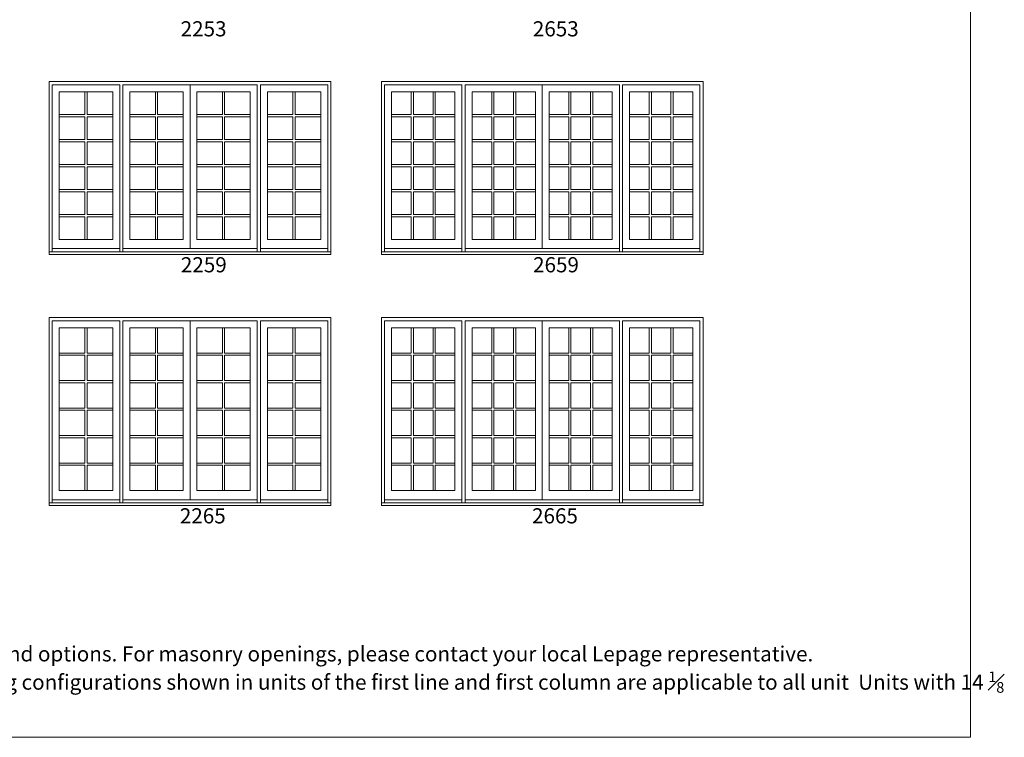
# Model space of a CAD drawing. Units: millimetres. Extents: x 114 to 6080, y -3018 to -761.
# Drawn here: x 3318 to 3708, y -1839 to -1555 of the extents above; entities that cross this region are included whole.
import ezdxf

# ---------------------------------------------------------------- set-up
doc = ezdxf.new("R2010")
doc.units = ezdxf.units.MM
doc.header["$MEASUREMENT"] = 0
doc.layers.add('1', color=7, linetype='Continuous', lineweight=0)
doc.styles.get("Standard").update_dxf_attribs({"font": 'txt', "height": 40})

msp = doc.modelspace()

# ---------------------------------------------------------------- linework, layer by layer
at = {"layer": '1', "ltscale": 250}
for p, q in [((3385.6, -1580.92), (3385.6, -1645.83)), ((3525.09, -1580.92), (3525.09, -1645.83)), ((3473.23, -1583.71), (3473.23, -1592.74)), ((3474.09, -1583.71), (3474.09, -1592.74)), ((3481.86, -1583.71), (3481.86, -1592.74)), ((3482.73, -1583.71), (3482.73, -1592.74)), ((3505.11, -1583.71), (3505.11, -1592.74)), ((3505.97, -1583.71), (3505.97, -1592.74)), ((3513.74, -1583.71), (3513.74, -1592.74)), ((3514.61, -1583.71), (3514.61, -1592.74)), ((3535.57, -1583.71), (3535.57, -1592.74)), ((3536.44, -1583.71), (3536.44, -1592.74)), ((3544.21, -1583.71), (3544.21, -1592.74)), ((3545.07, -1583.71), (3545.07, -1592.74)), ((3567.45, -1583.71), (3567.45, -1592.74)), ((3568.32, -1583.71), (3568.32, -1592.74)), ((3576.09, -1583.71), (3576.09, -1592.74)), ((3576.95, -1583.71), (3576.95, -1592.74)), ((3473.23, -1593.61), (3473.23, -1602.64)), ((3474.09, -1593.61), (3474.09, -1602.64)), ((3481.86, -1593.61), (3481.86, -1602.64)), ((3482.73, -1593.61), (3482.73, -1602.64)), ((3505.11, -1593.61), (3505.11, -1602.64)), ((3505.97, -1593.61), (3505.97, -1602.64)), ((3513.74, -1593.61), (3513.74, -1602.64)), ((3514.61, -1593.61), (3514.61, -1602.64)), ((3535.57, -1593.61), (3535.57, -1602.64)), ((3536.44, -1593.61), (3536.44, -1602.64)), ((3544.21, -1593.61), (3544.21, -1602.64)), ((3545.07, -1593.61), (3545.07, -1602.64)), ((3567.45, -1593.61), (3567.45, -1602.64)), ((3568.32, -1593.61), (3568.32, -1602.64)), ((3576.09, -1593.61), (3576.09, -1602.64)), ((3576.95, -1593.61), (3576.95, -1602.64)), ((3473.23, -1603.5), (3473.23, -1612.53)), ((3474.09, -1603.5), (3474.09, -1612.53)), ((3481.86, -1603.5), (3481.86, -1612.53)), ((3482.73, -1603.5), (3482.73, -1612.53)), ((3505.11, -1603.5), (3505.11, -1612.53)), ((3505.97, -1603.5), (3505.97, -1612.53)), ((3513.74, -1603.5), (3513.74, -1612.53)), ((3514.61, -1603.5), (3514.61, -1612.53)), ((3535.57, -1603.5), (3535.57, -1612.53)), ((3536.44, -1603.5), (3536.44, -1612.53)), ((3544.21, -1603.5), (3544.21, -1612.53)), ((3545.07, -1603.5), (3545.07, -1612.53)), ((3567.45, -1603.5), (3567.45, -1612.53)), ((3568.32, -1603.5), (3568.32, -1612.53)), ((3576.09, -1603.5), (3576.09, -1612.53)), ((3576.95, -1603.5), (3576.95, -1612.53)), ((3473.23, -1613.4), (3473.23, -1622.43)), ((3474.09, -1613.4), (3474.09, -1622.43)), ((3481.86, -1613.4), (3481.86, -1622.43)), ((3482.73, -1613.4), (3482.73, -1622.43)), ((3505.11, -1613.4), (3505.11, -1622.43)), ((3505.97, -1613.4), (3505.97, -1622.43)), ((3513.74, -1613.4), (3513.74, -1622.43)), ((3514.61, -1613.4), (3514.61, -1622.43)), ((3535.57, -1613.4), (3535.57, -1622.43)), ((3536.44, -1613.4), (3536.44, -1622.43)), ((3544.21, -1613.4), (3544.21, -1622.43)), ((3545.07, -1613.4), (3545.07, -1622.43)), ((3567.45, -1613.4), (3567.45, -1622.43)), ((3568.32, -1613.4), (3568.32, -1622.43)), ((3576.09, -1613.4), (3576.09, -1622.43)), ((3576.95, -1613.4), (3576.95, -1622.43)), ((3473.23, -1623.29), (3473.23, -1632.32)), ((3474.09, -1623.29), (3474.09, -1632.32)), ((3481.86, -1623.29), (3481.86, -1632.32)), ((3482.73, -1623.29), (3482.73, -1632.32)), ((3505.11, -1623.29), (3505.11, -1632.32)), ((3505.97, -1623.29), (3505.97, -1632.32)), ((3513.74, -1623.29), (3513.74, -1632.32)), ((3514.61, -1623.29), (3514.61, -1632.32)), ((3535.57, -1623.29), (3535.57, -1632.32)), ((3536.44, -1623.29), (3536.44, -1632.32)), ((3544.21, -1623.29), (3544.21, -1632.32)), ((3545.07, -1623.29), (3545.07, -1632.32)), ((3567.45, -1623.29), (3567.45, -1632.32)), ((3568.32, -1623.29), (3568.32, -1632.32)), ((3576.09, -1623.29), (3576.09, -1632.32)), ((3576.95, -1623.29), (3576.95, -1632.32)), ((3473.23, -1633.19), (3473.23, -1642.22)), ((3474.09, -1633.19), (3474.09, -1642.22)), ((3481.86, -1633.19), (3481.86, -1642.22)), ((3482.73, -1633.19), (3482.73, -1642.22)), ((3505.11, -1633.19), (3505.11, -1642.22)), ((3505.97, -1633.19), (3505.97, -1642.22)), ((3513.74, -1633.19), (3513.74, -1642.22)), ((3514.61, -1633.19), (3514.61, -1642.22)), ((3535.57, -1633.19), (3535.57, -1642.22)), ((3536.44, -1633.19), (3536.44, -1642.22)), ((3544.21, -1633.19), (3544.21, -1642.22)), ((3545.07, -1633.19), (3545.07, -1642.22)), ((3567.45, -1633.19), (3567.45, -1642.22)), ((3568.32, -1633.19), (3568.32, -1642.22)), ((3576.09, -1633.19), (3576.09, -1642.22)), ((3576.95, -1633.19), (3576.95, -1642.22)), ((3331.05, -1645.83), (3357.74, -1645.83)), ((3357.74, -1647.11), (3359, -1647.11)), ((3412.21, -1645.83), (3359, -1645.83)), ((3385.68, -1647.11), (3386.94, -1647.11)), ((3412.21, -1647.11), (3413.47, -1647.11)), ((3440.15, -1645.83), (3413.47, -1645.83)), ((3462.67, -1645.83), (3493.29, -1645.83)), ((3493.29, -1647.11), (3494.55, -1647.11)), ((3555.63, -1645.83), (3494.55, -1645.83)), ((3525.17, -1647.11), (3526.43, -1647.11)), ((3555.63, -1647.11), (3556.89, -1647.11)), ((3587.51, -1645.83), (3556.89, -1645.83)), ((3385.6, -1674.35), (3385.6, -1745.24)), ((3525.09, -1674.35), (3525.09, -1745.24)), ((3473.23, -1677.15), (3473.23, -1687.17)), ((3474.09, -1677.15), (3474.09, -1687.17)), ((3481.86, -1677.15), (3481.86, -1687.17)), ((3482.73, -1677.15), (3482.73, -1687.17)), ((3505.11, -1677.15), (3505.11, -1687.17)), ((3505.97, -1677.15), (3505.97, -1687.17)), ((3513.74, -1677.15), (3513.74, -1687.17)), ((3514.61, -1677.15), (3514.61, -1687.17)), ((3535.57, -1677.15), (3535.57, -1687.17)), ((3536.44, -1677.15), (3536.44, -1687.17)), ((3544.21, -1677.15), (3544.21, -1687.17)), ((3545.07, -1677.15), (3545.07, -1687.17)), ((3567.45, -1677.15), (3567.45, -1687.17)), ((3568.32, -1677.15), (3568.32, -1687.17)), ((3576.09, -1677.15), (3576.09, -1687.17)), ((3576.95, -1677.15), (3576.95, -1687.17)), ((3473.23, -1688.04), (3473.23, -1698.06)), ((3474.09, -1688.04), (3474.09, -1698.06)), ((3481.86, -1688.04), (3481.86, -1698.06)), ((3482.73, -1688.04), (3482.73, -1698.06)), ((3505.11, -1688.04), (3505.11, -1698.06)), ((3505.97, -1688.04), (3505.97, -1698.06)), ((3513.74, -1688.04), (3513.74, -1698.06)), ((3514.61, -1688.04), (3514.61, -1698.06)), ((3535.57, -1688.04), (3535.57, -1698.06)), ((3536.44, -1688.04), (3536.44, -1698.06)), ((3544.21, -1688.04), (3544.21, -1698.06)), ((3545.07, -1688.04), (3545.07, -1698.06)), ((3567.45, -1688.04), (3567.45, -1698.06)), ((3568.32, -1688.04), (3568.32, -1698.06)), ((3576.09, -1688.04), (3576.09, -1698.06)), ((3576.95, -1688.04), (3576.95, -1698.06)), ((3473.23, -1698.93), (3473.23, -1708.96)), ((3474.09, -1698.93), (3474.09, -1708.96)), ((3481.86, -1698.93), (3481.86, -1708.96)), ((3482.73, -1698.93), (3482.73, -1708.96)), ((3505.11, -1698.93), (3505.11, -1708.96)), ((3505.97, -1698.93), (3505.97, -1708.96)), ((3513.74, -1698.93), (3513.74, -1708.96)), ((3514.61, -1698.93), (3514.61, -1708.96)), ((3535.57, -1698.93), (3535.57, -1708.96)), ((3536.44, -1698.93), (3536.44, -1708.96)), ((3544.21, -1698.93), (3544.21, -1708.96)), ((3545.07, -1698.93), (3545.07, -1708.96)), ((3567.45, -1698.93), (3567.45, -1708.96)), ((3568.32, -1698.93), (3568.32, -1708.96)), ((3576.09, -1698.93), (3576.09, -1708.96)), ((3576.95, -1698.93), (3576.95, -1708.96)), ((3473.23, -1709.82), (3473.23, -1719.85)), ((3474.09, -1709.82), (3474.09, -1719.85)), ((3481.86, -1709.82), (3481.86, -1719.85)), ((3482.73, -1709.82), (3482.73, -1719.85)), ((3505.11, -1709.82), (3505.11, -1719.85)), ((3505.97, -1709.82), (3505.97, -1719.85)), ((3513.74, -1709.82), (3513.74, -1719.85)), ((3514.61, -1709.82), (3514.61, -1719.85)), ((3535.57, -1709.82), (3535.57, -1719.85)), ((3536.44, -1709.82), (3536.44, -1719.85)), ((3544.21, -1709.82), (3544.21, -1719.85)), ((3545.07, -1709.82), (3545.07, -1719.85)), ((3567.45, -1709.82), (3567.45, -1719.85)), ((3568.32, -1709.82), (3568.32, -1719.85)), ((3576.09, -1709.82), (3576.09, -1719.85)), ((3576.95, -1709.82), (3576.95, -1719.85)), ((3473.23, -1720.72), (3473.23, -1730.74)), ((3474.09, -1720.72), (3474.09, -1730.74)), ((3481.86, -1720.72), (3481.86, -1730.74)), ((3482.73, -1720.72), (3482.73, -1730.74)), ((3505.11, -1720.72), (3505.11, -1730.74)), ((3505.97, -1720.72), (3505.97, -1730.74)), ((3513.74, -1720.72), (3513.74, -1730.74)), ((3514.61, -1720.72), (3514.61, -1730.74)), ((3535.57, -1720.72), (3535.57, -1730.74)), ((3536.44, -1720.72), (3536.44, -1730.74)), ((3544.21, -1720.72), (3544.21, -1730.74)), ((3545.07, -1720.72), (3545.07, -1730.74)), ((3567.45, -1720.72), (3567.45, -1730.74)), ((3568.32, -1720.72), (3568.32, -1730.74)), ((3576.09, -1720.72), (3576.09, -1730.74)), ((3576.95, -1720.72), (3576.95, -1730.74)), ((3473.23, -1731.61), (3473.23, -1741.64)), ((3474.09, -1731.61), (3474.09, -1741.64)), ((3481.86, -1731.61), (3481.86, -1741.64)), ((3482.73, -1731.61), (3482.73, -1741.64)), ((3505.11, -1731.61), (3505.11, -1741.64)), ((3505.97, -1731.61), (3505.97, -1741.64)), ((3513.74, -1731.61), (3513.74, -1741.64)), ((3514.61, -1731.61), (3514.61, -1741.64)), ((3535.57, -1731.61), (3535.57, -1741.64)), ((3536.44, -1731.61), (3536.44, -1741.64)), ((3544.21, -1731.61), (3544.21, -1741.64)), ((3545.07, -1731.61), (3545.07, -1741.64)), ((3567.45, -1731.61), (3567.45, -1741.64)), ((3568.32, -1731.61), (3568.32, -1741.64)), ((3576.09, -1731.61), (3576.09, -1741.64)), ((3576.95, -1731.61), (3576.95, -1741.64)), ((3331.05, -1745.24), (3357.74, -1745.24)), ((3357.74, -1746.53), (3359, -1746.53)), ((3412.21, -1745.24), (3359, -1745.24)), ((3385.68, -1746.53), (3386.94, -1746.53)), ((3412.21, -1746.53), (3413.47, -1746.53)), ((3440.15, -1745.24), (3413.47, -1745.24)), ((3462.67, -1745.24), (3493.29, -1745.24)), ((3493.29, -1746.53), (3494.55, -1746.53)), ((3555.63, -1745.24), (3494.55, -1745.24)), ((3525.17, -1746.53), (3526.43, -1746.53)), ((3555.63, -1746.53), (3556.89, -1746.53)), ((3587.51, -1745.24), (3556.89, -1745.24))]:
    msp.add_line(p, q, dxfattribs=at)
at = {"layer": '1'}
for p, q in [((3343.96, -1583.71), (3343.96, -1592.74)), ((3344.83, -1583.71), (3344.83, -1592.74)), ((3371.91, -1583.71), (3371.91, -1592.74)), ((3372.77, -1583.71), (3372.77, -1592.74)), ((3398.43, -1583.71), (3398.43, -1592.74)), ((3399.3, -1583.71), (3399.3, -1592.74)), ((3426.37, -1583.71), (3426.37, -1592.74)), ((3427.24, -1583.71), (3427.24, -1592.74)), ((3343.96, -1592.74), (3333.83, -1592.74)), ((3343.96, -1593.61), (3333.83, -1593.61)), ((3343.96, -1593.61), (3343.96, -1602.64)), ((3354.96, -1592.74), (3344.83, -1592.74)), ((3354.96, -1593.61), (3344.83, -1593.61)), ((3344.83, -1593.61), (3344.83, -1602.64)), ((3371.91, -1592.74), (3361.77, -1592.74)), ((3371.91, -1593.61), (3361.77, -1593.61)), ((3371.91, -1593.61), (3371.91, -1602.64)), ((3382.9, -1592.74), (3372.77, -1592.74)), ((3382.9, -1593.61), (3372.77, -1593.61)), ((3372.77, -1593.61), (3372.77, -1602.64)), ((3398.43, -1592.74), (3388.3, -1592.74)), ((3398.43, -1593.61), (3388.3, -1593.61)), ((3398.43, -1593.61), (3398.43, -1602.64)), ((3409.43, -1592.74), (3399.3, -1592.74)), ((3409.43, -1593.61), (3399.3, -1593.61)), ((3399.3, -1593.61), (3399.3, -1602.64)), ((3426.37, -1592.74), (3416.24, -1592.74)), ((3426.37, -1593.61), (3416.24, -1593.61)), ((3426.37, -1593.61), (3426.37, -1602.64)), ((3437.37, -1592.74), (3427.24, -1592.74)), ((3437.37, -1593.61), (3427.24, -1593.61)), ((3427.24, -1593.61), (3427.24, -1602.64)), ((3473.23, -1592.74), (3465.45, -1592.74)), ((3473.23, -1593.61), (3465.45, -1593.61)), ((3481.86, -1592.74), (3474.09, -1592.74)), ((3481.86, -1593.61), (3474.09, -1593.61)), ((3490.51, -1592.74), (3482.73, -1592.74)), ((3490.51, -1593.61), (3482.73, -1593.61)), ((3505.11, -1592.74), (3497.33, -1592.74)), ((3505.11, -1593.61), (3497.33, -1593.61)), ((3513.74, -1592.74), (3505.97, -1592.74)), ((3513.74, -1593.61), (3505.97, -1593.61)), ((3522.39, -1592.74), (3514.61, -1592.74)), ((3522.39, -1593.61), (3514.61, -1593.61)), ((3535.57, -1592.74), (3527.79, -1592.74)), ((3535.57, -1593.61), (3527.79, -1593.61)), ((3544.21, -1592.74), (3536.44, -1592.74)), ((3544.21, -1593.61), (3536.44, -1593.61)), ((3552.85, -1592.74), (3545.07, -1592.74)), ((3552.85, -1593.61), (3545.07, -1593.61)), ((3567.45, -1592.74), (3559.67, -1592.74)), ((3567.45, -1593.61), (3559.67, -1593.61)), ((3576.09, -1592.74), (3568.32, -1592.74)), ((3576.09, -1593.61), (3568.32, -1593.61)), ((3584.73, -1592.74), (3576.95, -1592.74)), ((3584.73, -1593.61), (3576.95, -1593.61)), ((3343.96, -1602.64), (3333.83, -1602.64)), ((3354.96, -1602.64), (3344.83, -1602.64)), ((3371.91, -1602.64), (3361.77, -1602.64)), ((3382.9, -1602.64), (3372.77, -1602.64)), ((3398.43, -1602.64), (3388.3, -1602.64)), ((3409.43, -1602.64), (3399.3, -1602.64)), ((3426.37, -1602.64), (3416.24, -1602.64)), ((3437.37, -1602.64), (3427.24, -1602.64)), ((3473.23, -1602.64), (3465.45, -1602.64)), ((3481.86, -1602.64), (3474.09, -1602.64)), ((3490.51, -1602.64), (3482.73, -1602.64)), ((3505.11, -1602.64), (3497.33, -1602.64)), ((3513.74, -1602.64), (3505.97, -1602.64)), ((3522.39, -1602.64), (3514.61, -1602.64)), ((3535.57, -1602.64), (3527.79, -1602.64)), ((3544.21, -1602.64), (3536.44, -1602.64)), ((3552.85, -1602.64), (3545.07, -1602.64)), ((3567.45, -1602.64), (3559.67, -1602.64)), ((3576.09, -1602.64), (3568.32, -1602.64)), ((3584.73, -1602.64), (3576.95, -1602.64)), ((3343.96, -1603.5), (3333.83, -1603.5)), ((3343.96, -1603.5), (3343.96, -1612.53)), ((3354.96, -1603.5), (3344.83, -1603.5)), ((3344.83, -1603.5), (3344.83, -1612.53)), ((3371.91, -1603.5), (3361.77, -1603.5)), ((3371.91, -1603.5), (3371.91, -1612.53)), ((3382.9, -1603.5), (3372.77, -1603.5)), ((3372.77, -1603.5), (3372.77, -1612.53)), ((3398.43, -1603.5), (3388.3, -1603.5)), ((3398.43, -1603.5), (3398.43, -1612.53)), ((3409.43, -1603.5), (3399.3, -1603.5)), ((3399.3, -1603.5), (3399.3, -1612.53)), ((3426.37, -1603.5), (3416.24, -1603.5)), ((3426.37, -1603.5), (3426.37, -1612.53)), ((3437.37, -1603.5), (3427.24, -1603.5)), ((3427.24, -1603.5), (3427.24, -1612.53)), ((3473.23, -1603.5), (3465.45, -1603.5)), ((3481.86, -1603.5), (3474.09, -1603.5)), ((3490.51, -1603.5), (3482.73, -1603.5)), ((3505.11, -1603.5), (3497.33, -1603.5)), ((3513.74, -1603.5), (3505.97, -1603.5)), ((3522.39, -1603.5), (3514.61, -1603.5)), ((3535.57, -1603.5), (3527.79, -1603.5)), ((3544.21, -1603.5), (3536.44, -1603.5)), ((3552.85, -1603.5), (3545.07, -1603.5)), ((3567.45, -1603.5), (3559.67, -1603.5)), ((3576.09, -1603.5), (3568.32, -1603.5)), ((3584.73, -1603.5), (3576.95, -1603.5)), ((3343.96, -1612.53), (3333.83, -1612.53)), ((3343.96, -1613.4), (3333.83, -1613.4)), ((3343.96, -1613.4), (3343.96, -1622.43)), ((3354.96, -1612.53), (3344.83, -1612.53)), ((3354.96, -1613.4), (3344.83, -1613.4)), ((3344.83, -1613.4), (3344.83, -1622.43)), ((3371.91, -1612.53), (3361.77, -1612.53)), ((3371.91, -1613.4), (3361.77, -1613.4)), ((3371.91, -1613.4), (3371.91, -1622.43)), ((3382.9, -1612.53), (3372.77, -1612.53)), ((3382.9, -1613.4), (3372.77, -1613.4)), ((3372.77, -1613.4), (3372.77, -1622.43)), ((3398.43, -1612.53), (3388.3, -1612.53)), ((3398.43, -1613.4), (3388.3, -1613.4)), ((3398.43, -1613.4), (3398.43, -1622.43)), ((3409.43, -1612.53), (3399.3, -1612.53)), ((3409.43, -1613.4), (3399.3, -1613.4)), ((3399.3, -1613.4), (3399.3, -1622.43)), ((3426.37, -1612.53), (3416.24, -1612.53)), ((3426.37, -1613.4), (3416.24, -1613.4)), ((3426.37, -1613.4), (3426.37, -1622.43)), ((3437.37, -1612.53), (3427.24, -1612.53)), ((3437.37, -1613.4), (3427.24, -1613.4)), ((3427.24, -1613.4), (3427.24, -1622.43)), ((3473.23, -1612.53), (3465.45, -1612.53)), ((3473.23, -1613.4), (3465.45, -1613.4)), ((3481.86, -1612.53), (3474.09, -1612.53)), ((3481.86, -1613.4), (3474.09, -1613.4)), ((3490.51, -1612.53), (3482.73, -1612.53)), ((3490.51, -1613.4), (3482.73, -1613.4)), ((3505.11, -1612.53), (3497.33, -1612.53)), ((3505.11, -1613.4), (3497.33, -1613.4)), ((3513.74, -1612.53), (3505.97, -1612.53)), ((3513.74, -1613.4), (3505.97, -1613.4)), ((3522.39, -1612.53), (3514.61, -1612.53)), ((3522.39, -1613.4), (3514.61, -1613.4)), ((3535.57, -1612.53), (3527.79, -1612.53)), ((3535.57, -1613.4), (3527.79, -1613.4)), ((3544.21, -1612.53), (3536.44, -1612.53)), ((3544.21, -1613.4), (3536.44, -1613.4)), ((3552.85, -1612.53), (3545.07, -1612.53)), ((3552.85, -1613.4), (3545.07, -1613.4)), ((3567.45, -1612.53), (3559.67, -1612.53)), ((3567.45, -1613.4), (3559.67, -1613.4)), ((3576.09, -1612.53), (3568.32, -1612.53)), ((3576.09, -1613.4), (3568.32, -1613.4)), ((3584.73, -1612.53), (3576.95, -1612.53)), ((3584.73, -1613.4), (3576.95, -1613.4)), ((3343.96, -1622.43), (3333.83, -1622.43)), ((3343.96, -1623.29), (3333.83, -1623.29)), ((3343.96, -1623.29), (3343.96, -1632.32)), ((3354.96, -1622.43), (3344.83, -1622.43)), ((3354.96, -1623.29), (3344.83, -1623.29)), ((3344.83, -1623.29), (3344.83, -1632.32)), ((3371.91, -1622.43), (3361.77, -1622.43)), ((3371.91, -1623.29), (3361.77, -1623.29)), ((3371.91, -1623.29), (3371.91, -1632.32)), ((3382.9, -1622.43), (3372.77, -1622.43)), ((3382.9, -1623.29), (3372.77, -1623.29)), ((3372.77, -1623.29), (3372.77, -1632.32)), ((3398.43, -1622.43), (3388.3, -1622.43)), ((3398.43, -1623.29), (3388.3, -1623.29)), ((3398.43, -1623.29), (3398.43, -1632.32)), ((3409.43, -1622.43), (3399.3, -1622.43)), ((3409.43, -1623.29), (3399.3, -1623.29)), ((3399.3, -1623.29), (3399.3, -1632.32)), ((3426.37, -1622.43), (3416.24, -1622.43)), ((3426.37, -1623.29), (3416.24, -1623.29)), ((3426.37, -1623.29), (3426.37, -1632.32)), ((3437.37, -1622.43), (3427.24, -1622.43)), ((3437.37, -1623.29), (3427.24, -1623.29)), ((3427.24, -1623.29), (3427.24, -1632.32)), ((3473.23, -1622.43), (3465.45, -1622.43)), ((3473.23, -1623.29), (3465.45, -1623.29)), ((3481.86, -1622.43), (3474.09, -1622.43)), ((3481.86, -1623.29), (3474.09, -1623.29)), ((3490.51, -1622.43), (3482.73, -1622.43)), ((3490.51, -1623.29), (3482.73, -1623.29)), ((3505.11, -1622.43), (3497.33, -1622.43)), ((3505.11, -1623.29), (3497.33, -1623.29)), ((3513.74, -1622.43), (3505.97, -1622.43)), ((3513.74, -1623.29), (3505.97, -1623.29)), ((3522.39, -1622.43), (3514.61, -1622.43)), ((3522.39, -1623.29), (3514.61, -1623.29)), ((3535.57, -1622.43), (3527.79, -1622.43)), ((3535.57, -1623.29), (3527.79, -1623.29)), ((3544.21, -1622.43), (3536.44, -1622.43)), ((3544.21, -1623.29), (3536.44, -1623.29)), ((3552.85, -1622.43), (3545.07, -1622.43)), ((3552.85, -1623.29), (3545.07, -1623.29)), ((3567.45, -1622.43), (3559.67, -1622.43)), ((3567.45, -1623.29), (3559.67, -1623.29)), ((3576.09, -1622.43), (3568.32, -1622.43)), ((3576.09, -1623.29), (3568.32, -1623.29)), ((3584.73, -1622.43), (3576.95, -1622.43)), ((3584.73, -1623.29), (3576.95, -1623.29)), ((3343.96, -1632.32), (3333.83, -1632.32)), ((3343.96, -1633.19), (3333.83, -1633.19)), ((3343.96, -1633.19), (3343.96, -1642.22)), ((3354.96, -1632.32), (3344.83, -1632.32)), ((3354.96, -1633.19), (3344.83, -1633.19)), ((3344.83, -1633.19), (3344.83, -1642.22)), ((3371.91, -1632.32), (3361.77, -1632.32)), ((3371.91, -1633.19), (3361.77, -1633.19)), ((3371.91, -1633.19), (3371.91, -1642.22)), ((3382.9, -1632.32), (3372.77, -1632.32)), ((3382.9, -1633.19), (3372.77, -1633.19)), ((3372.77, -1633.19), (3372.77, -1642.22)), ((3398.43, -1632.32), (3388.3, -1632.32)), ((3398.43, -1633.19), (3388.3, -1633.19)), ((3398.43, -1633.19), (3398.43, -1642.22)), ((3409.43, -1632.32), (3399.3, -1632.32)), ((3409.43, -1633.19), (3399.3, -1633.19)), ((3399.3, -1633.19), (3399.3, -1642.22)), ((3426.37, -1632.32), (3416.24, -1632.32)), ((3426.37, -1633.19), (3416.24, -1633.19)), ((3426.37, -1633.19), (3426.37, -1642.22)), ((3437.37, -1632.32), (3427.24, -1632.32)), ((3437.37, -1633.19), (3427.24, -1633.19)), ((3427.24, -1633.19), (3427.24, -1642.22)), ((3473.23, -1632.32), (3465.45, -1632.32)), ((3473.23, -1633.19), (3465.45, -1633.19)), ((3481.86, -1632.32), (3474.09, -1632.32)), ((3481.86, -1633.19), (3474.09, -1633.19)), ((3490.51, -1632.32), (3482.73, -1632.32)), ((3490.51, -1633.19), (3482.73, -1633.19)), ((3505.11, -1632.32), (3497.33, -1632.32)), ((3505.11, -1633.19), (3497.33, -1633.19)), ((3513.74, -1632.32), (3505.97, -1632.32)), ((3513.74, -1633.19), (3505.97, -1633.19)), ((3522.39, -1632.32), (3514.61, -1632.32)), ((3522.39, -1633.19), (3514.61, -1633.19)), ((3535.57, -1632.32), (3527.79, -1632.32)), ((3535.57, -1633.19), (3527.79, -1633.19)), ((3544.21, -1632.32), (3536.44, -1632.32)), ((3544.21, -1633.19), (3536.44, -1633.19)), ((3552.85, -1632.32), (3545.07, -1632.32)), ((3552.85, -1633.19), (3545.07, -1633.19)), ((3567.45, -1632.32), (3559.67, -1632.32)), ((3567.45, -1633.19), (3559.67, -1633.19)), ((3576.09, -1632.32), (3568.32, -1632.32)), ((3576.09, -1633.19), (3568.32, -1633.19)), ((3584.73, -1632.32), (3576.95, -1632.32)), ((3584.73, -1633.19), (3576.95, -1633.19)), ((3343.96, -1677.15), (3343.96, -1687.17)), ((3344.83, -1677.15), (3344.83, -1687.17)), ((3371.91, -1677.15), (3371.91, -1687.17)), ((3372.77, -1677.15), (3372.77, -1687.17)), ((3398.43, -1677.15), (3398.43, -1687.17)), ((3399.3, -1677.15), (3399.3, -1687.17)), ((3426.37, -1677.15), (3426.37, -1687.17)), ((3427.24, -1677.15), (3427.24, -1687.17)), ((3333.83, -1687.17), (3343.96, -1687.17)), ((3333.83, -1688.04), (3343.96, -1688.04)), ((3343.96, -1688.04), (3343.96, -1698.06)), ((3344.83, -1687.17), (3354.96, -1687.17)), ((3344.83, -1688.04), (3354.96, -1688.04)), ((3344.83, -1688.04), (3344.83, -1698.06)), ((3361.77, -1687.17), (3371.91, -1687.17)), ((3361.77, -1688.04), (3371.91, -1688.04)), ((3371.91, -1688.04), (3371.91, -1698.06)), ((3372.77, -1687.17), (3382.9, -1687.17)), ((3372.77, -1688.04), (3382.9, -1688.04)), ((3372.77, -1688.04), (3372.77, -1698.06)), ((3388.3, -1687.17), (3398.43, -1687.17)), ((3388.3, -1688.04), (3398.43, -1688.04)), ((3398.43, -1688.04), (3398.43, -1698.06)), ((3399.3, -1687.17), (3409.43, -1687.17)), ((3399.3, -1688.04), (3409.43, -1688.04)), ((3399.3, -1688.04), (3399.3, -1698.06)), ((3416.24, -1687.17), (3426.37, -1687.17)), ((3416.24, -1688.04), (3426.37, -1688.04)), ((3426.37, -1688.04), (3426.37, -1698.06)), ((3427.24, -1687.17), (3437.37, -1687.17)), ((3427.24, -1688.04), (3437.37, -1688.04)), ((3427.24, -1688.04), (3427.24, -1698.06)), ((3465.45, -1687.17), (3473.23, -1687.17)), ((3465.45, -1688.04), (3473.23, -1688.04)), ((3474.09, -1687.17), (3481.86, -1687.17)), ((3474.09, -1688.04), (3481.86, -1688.04)), ((3482.73, -1687.17), (3490.51, -1687.17)), ((3482.73, -1688.04), (3490.51, -1688.04)), ((3497.33, -1687.17), (3505.11, -1687.17)), ((3497.33, -1688.04), (3505.11, -1688.04)), ((3505.97, -1687.17), (3513.74, -1687.17)), ((3505.97, -1688.04), (3513.74, -1688.04)), ((3514.61, -1687.17), (3522.39, -1687.17)), ((3514.61, -1688.04), (3522.39, -1688.04)), ((3527.79, -1687.17), (3535.57, -1687.17)), ((3527.79, -1688.04), (3535.57, -1688.04)), ((3536.44, -1687.17), (3544.21, -1687.17)), ((3536.44, -1688.04), (3544.21, -1688.04)), ((3545.07, -1687.17), (3552.85, -1687.17)), ((3545.07, -1688.04), (3552.85, -1688.04)), ((3559.67, -1687.17), (3567.45, -1687.17)), ((3559.67, -1688.04), (3567.45, -1688.04)), ((3568.32, -1687.17), (3576.09, -1687.17)), ((3568.32, -1688.04), (3576.09, -1688.04)), ((3576.95, -1687.17), (3584.73, -1687.17)), ((3576.95, -1688.04), (3584.73, -1688.04)), ((3333.83, -1698.06), (3343.96, -1698.06)), ((3333.83, -1698.93), (3343.96, -1698.93)), ((3343.96, -1698.93), (3343.96, -1708.96)), ((3344.83, -1698.06), (3354.96, -1698.06)), ((3344.83, -1698.93), (3354.96, -1698.93)), ((3344.83, -1698.93), (3344.83, -1708.96)), ((3361.77, -1698.06), (3371.91, -1698.06)), ((3361.77, -1698.93), (3371.91, -1698.93)), ((3371.91, -1698.93), (3371.91, -1708.96)), ((3372.77, -1698.06), (3382.9, -1698.06)), ((3372.77, -1698.93), (3382.9, -1698.93)), ((3372.77, -1698.93), (3372.77, -1708.96)), ((3388.3, -1698.06), (3398.43, -1698.06)), ((3388.3, -1698.93), (3398.43, -1698.93)), ((3398.43, -1698.93), (3398.43, -1708.96)), ((3399.3, -1698.06), (3409.43, -1698.06)), ((3399.3, -1698.93), (3409.43, -1698.93)), ((3399.3, -1698.93), (3399.3, -1708.96)), ((3416.24, -1698.06), (3426.37, -1698.06)), ((3416.24, -1698.93), (3426.37, -1698.93)), ((3426.37, -1698.93), (3426.37, -1708.96)), ((3427.24, -1698.06), (3437.37, -1698.06)), ((3427.24, -1698.93), (3437.37, -1698.93)), ((3427.24, -1698.93), (3427.24, -1708.96)), ((3465.45, -1698.06), (3473.23, -1698.06)), ((3465.45, -1698.93), (3473.23, -1698.93)), ((3474.09, -1698.06), (3481.86, -1698.06)), ((3474.09, -1698.93), (3481.86, -1698.93)), ((3482.73, -1698.06), (3490.51, -1698.06)), ((3482.73, -1698.93), (3490.51, -1698.93)), ((3497.33, -1698.06), (3505.11, -1698.06)), ((3497.33, -1698.93), (3505.11, -1698.93)), ((3505.97, -1698.06), (3513.74, -1698.06)), ((3505.97, -1698.93), (3513.74, -1698.93)), ((3514.61, -1698.06), (3522.39, -1698.06)), ((3514.61, -1698.93), (3522.39, -1698.93)), ((3527.79, -1698.06), (3535.57, -1698.06)), ((3527.79, -1698.93), (3535.57, -1698.93)), ((3536.44, -1698.06), (3544.21, -1698.06)), ((3536.44, -1698.93), (3544.21, -1698.93)), ((3545.07, -1698.06), (3552.85, -1698.06)), ((3545.07, -1698.93), (3552.85, -1698.93)), ((3559.67, -1698.06), (3567.45, -1698.06)), ((3559.67, -1698.93), (3567.45, -1698.93)), ((3568.32, -1698.06), (3576.09, -1698.06)), ((3568.32, -1698.93), (3576.09, -1698.93)), ((3576.95, -1698.06), (3584.73, -1698.06)), ((3576.95, -1698.93), (3584.73, -1698.93)), ((3333.83, -1708.96), (3343.96, -1708.96)), ((3333.83, -1709.82), (3343.96, -1709.82)), ((3343.96, -1709.82), (3343.96, -1719.85)), ((3344.83, -1708.96), (3354.96, -1708.96)), ((3344.83, -1709.82), (3354.96, -1709.82)), ((3344.83, -1709.82), (3344.83, -1719.85)), ((3361.77, -1708.96), (3371.91, -1708.96)), ((3361.77, -1709.82), (3371.91, -1709.82)), ((3371.91, -1709.82), (3371.91, -1719.85)), ((3372.77, -1708.96), (3382.9, -1708.96)), ((3372.77, -1709.82), (3382.9, -1709.82)), ((3372.77, -1709.82), (3372.77, -1719.85)), ((3388.3, -1708.96), (3398.43, -1708.96)), ((3388.3, -1709.82), (3398.43, -1709.82)), ((3398.43, -1709.82), (3398.43, -1719.85)), ((3399.3, -1708.96), (3409.43, -1708.96)), ((3399.3, -1709.82), (3409.43, -1709.82)), ((3399.3, -1709.82), (3399.3, -1719.85)), ((3416.24, -1708.96), (3426.37, -1708.96)), ((3416.24, -1709.82), (3426.37, -1709.82)), ((3426.37, -1709.82), (3426.37, -1719.85)), ((3427.24, -1708.96), (3437.37, -1708.96)), ((3427.24, -1709.82), (3437.37, -1709.82)), ((3427.24, -1709.82), (3427.24, -1719.85)), ((3465.45, -1708.96), (3473.23, -1708.96)), ((3465.45, -1709.82), (3473.23, -1709.82)), ((3474.09, -1708.96), (3481.86, -1708.96)), ((3474.09, -1709.82), (3481.86, -1709.82)), ((3482.73, -1708.96), (3490.51, -1708.96)), ((3482.73, -1709.82), (3490.51, -1709.82)), ((3497.33, -1708.96), (3505.11, -1708.96)), ((3497.33, -1709.82), (3505.11, -1709.82)), ((3505.97, -1708.96), (3513.74, -1708.96)), ((3505.97, -1709.82), (3513.74, -1709.82)), ((3514.61, -1708.96), (3522.39, -1708.96)), ((3514.61, -1709.82), (3522.39, -1709.82)), ((3527.79, -1708.96), (3535.57, -1708.96)), ((3527.79, -1709.82), (3535.57, -1709.82)), ((3536.44, -1708.96), (3544.21, -1708.96)), ((3536.44, -1709.82), (3544.21, -1709.82)), ((3545.07, -1708.96), (3552.85, -1708.96)), ((3545.07, -1709.82), (3552.85, -1709.82)), ((3559.67, -1708.96), (3567.45, -1708.96)), ((3559.67, -1709.82), (3567.45, -1709.82)), ((3568.32, -1708.96), (3576.09, -1708.96)), ((3568.32, -1709.82), (3576.09, -1709.82)), ((3576.95, -1708.96), (3584.73, -1708.96)), ((3576.95, -1709.82), (3584.73, -1709.82)), ((3333.83, -1719.85), (3343.96, -1719.85)), ((3333.83, -1720.72), (3343.96, -1720.72)), ((3343.96, -1720.72), (3343.96, -1730.74)), ((3344.83, -1719.85), (3354.96, -1719.85)), ((3344.83, -1720.72), (3354.96, -1720.72)), ((3344.83, -1720.72), (3344.83, -1730.74)), ((3361.77, -1719.85), (3371.91, -1719.85)), ((3361.77, -1720.72), (3371.91, -1720.72)), ((3371.91, -1720.72), (3371.91, -1730.74)), ((3372.77, -1719.85), (3382.9, -1719.85)), ((3372.77, -1720.72), (3382.9, -1720.72)), ((3372.77, -1720.72), (3372.77, -1730.74)), ((3388.3, -1719.85), (3398.43, -1719.85)), ((3388.3, -1720.72), (3398.43, -1720.72)), ((3398.43, -1720.72), (3398.43, -1730.74)), ((3399.3, -1719.85), (3409.43, -1719.85)), ((3399.3, -1720.72), (3409.43, -1720.72)), ((3399.3, -1720.72), (3399.3, -1730.74)), ((3416.24, -1719.85), (3426.37, -1719.85)), ((3416.24, -1720.72), (3426.37, -1720.72)), ((3426.37, -1720.72), (3426.37, -1730.74)), ((3427.24, -1719.85), (3437.37, -1719.85)), ((3427.24, -1720.72), (3437.37, -1720.72)), ((3427.24, -1720.72), (3427.24, -1730.74)), ((3465.45, -1719.85), (3473.23, -1719.85)), ((3465.45, -1720.72), (3473.23, -1720.72)), ((3474.09, -1719.85), (3481.86, -1719.85)), ((3474.09, -1720.72), (3481.86, -1720.72)), ((3482.73, -1719.85), (3490.51, -1719.85)), ((3482.73, -1720.72), (3490.51, -1720.72)), ((3497.33, -1719.85), (3505.11, -1719.85)), ((3497.33, -1720.72), (3505.11, -1720.72)), ((3505.97, -1719.85), (3513.74, -1719.85)), ((3505.97, -1720.72), (3513.74, -1720.72)), ((3514.61, -1719.85), (3522.39, -1719.85)), ((3514.61, -1720.72), (3522.39, -1720.72)), ((3527.79, -1719.85), (3535.57, -1719.85)), ((3527.79, -1720.72), (3535.57, -1720.72)), ((3536.44, -1719.85), (3544.21, -1719.85)), ((3536.44, -1720.72), (3544.21, -1720.72)), ((3545.07, -1719.85), (3552.85, -1719.85)), ((3545.07, -1720.72), (3552.85, -1720.72)), ((3559.67, -1719.85), (3567.45, -1719.85)), ((3559.67, -1720.72), (3567.45, -1720.72)), ((3568.32, -1719.85), (3576.09, -1719.85)), ((3568.32, -1720.72), (3576.09, -1720.72)), ((3576.95, -1719.85), (3584.73, -1719.85)), ((3576.95, -1720.72), (3584.73, -1720.72)), ((3333.83, -1730.74), (3343.96, -1730.74)), ((3344.83, -1730.74), (3354.96, -1730.74)), ((3361.77, -1730.74), (3371.91, -1730.74)), ((3372.77, -1730.74), (3382.9, -1730.74)), ((3388.3, -1730.74), (3398.43, -1730.74)), ((3399.3, -1730.74), (3409.43, -1730.74)), ((3416.24, -1730.74), (3426.37, -1730.74)), ((3427.24, -1730.74), (3437.37, -1730.74)), ((3465.45, -1730.74), (3473.23, -1730.74)), ((3474.09, -1730.74), (3481.86, -1730.74)), ((3482.73, -1730.74), (3490.51, -1730.74)), ((3497.33, -1730.74), (3505.11, -1730.74)), ((3505.97, -1730.74), (3513.74, -1730.74)), ((3514.61, -1730.74), (3522.39, -1730.74)), ((3527.79, -1730.74), (3535.57, -1730.74)), ((3536.44, -1730.74), (3544.21, -1730.74)), ((3545.07, -1730.74), (3552.85, -1730.74)), ((3559.67, -1730.74), (3567.45, -1730.74)), ((3568.32, -1730.74), (3576.09, -1730.74)), ((3576.95, -1730.74), (3584.73, -1730.74)), ((3333.83, -1731.61), (3343.96, -1731.61)), ((3343.96, -1731.61), (3343.96, -1741.64)), ((3344.83, -1731.61), (3354.96, -1731.61)), ((3344.83, -1731.61), (3344.83, -1741.64)), ((3361.77, -1731.61), (3371.91, -1731.61)), ((3371.91, -1731.61), (3371.91, -1741.64)), ((3372.77, -1731.61), (3382.9, -1731.61)), ((3372.77, -1731.61), (3372.77, -1741.64)), ((3388.3, -1731.61), (3398.43, -1731.61)), ((3398.43, -1731.61), (3398.43, -1741.64)), ((3399.3, -1731.61), (3409.43, -1731.61)), ((3399.3, -1731.61), (3399.3, -1741.64)), ((3416.24, -1731.61), (3426.37, -1731.61)), ((3426.37, -1731.61), (3426.37, -1741.64)), ((3427.24, -1731.61), (3437.37, -1731.61)), ((3427.24, -1731.61), (3427.24, -1741.64)), ((3465.45, -1731.61), (3473.23, -1731.61)), ((3474.09, -1731.61), (3481.86, -1731.61)), ((3482.73, -1731.61), (3490.51, -1731.61)), ((3497.33, -1731.61), (3505.11, -1731.61)), ((3505.97, -1731.61), (3513.74, -1731.61)), ((3514.61, -1731.61), (3522.39, -1731.61)), ((3527.79, -1731.61), (3535.57, -1731.61)), ((3536.44, -1731.61), (3544.21, -1731.61)), ((3545.07, -1731.61), (3552.85, -1731.61)), ((3559.67, -1731.61), (3567.45, -1731.61)), ((3568.32, -1731.61), (3576.09, -1731.61)), ((3576.95, -1731.61), (3584.73, -1731.61))]:
    msp.add_line(p, q, dxfattribs=at)
msp.add_lwpolyline([(2874.53, -1839.33), (3694.65, -1839.33), (3694.65, -760.75), (2874.53, -760.75)], close=True, dxfattribs=at)
at = {"layer": '1', "ltscale": 250}
for points in [[(3329.79, -1647.93), (3329.79, -1579.66), (3441.41, -1579.66), (3441.41, -1647.93)], [(3331.05, -1647.11), (3331.05, -1580.92), (3357.74, -1580.92), (3357.74, -1647.11)], [(3359, -1647.11), (3359, -1580.92), (3412.21, -1580.92), (3412.21, -1647.11)], [(3440.15, -1647.11), (3440.15, -1580.92), (3413.47, -1580.92), (3413.47, -1647.11)], [(3461.41, -1648.09), (3461.41, -1579.66), (3588.77, -1579.66), (3588.77, -1647.93)], [(3462.67, -1647.11), (3462.67, -1580.92), (3493.29, -1580.92), (3493.29, -1647.11)], [(3494.55, -1647.11), (3494.55, -1580.92), (3555.63, -1580.92), (3555.63, -1647.11)], [(3587.51, -1647.11), (3587.51, -1580.92), (3556.89, -1580.92), (3556.89, -1647.11)], [(3329.79, -1747.34), (3329.79, -1673.09), (3441.41, -1673.09), (3441.41, -1747.34)], [(3331.05, -1746.53), (3331.05, -1674.35), (3357.74, -1674.35), (3357.74, -1746.53)], [(3359, -1746.53), (3359, -1674.35), (3412.21, -1674.35), (3412.21, -1746.53)], [(3440.15, -1746.53), (3440.15, -1674.35), (3413.47, -1674.35), (3413.47, -1746.53)], [(3461.41, -1747.51), (3461.41, -1673.09), (3588.77, -1673.09), (3588.77, -1747.34)], [(3462.67, -1746.53), (3462.67, -1674.35), (3493.29, -1674.35), (3493.29, -1746.53)], [(3494.55, -1746.53), (3494.55, -1674.35), (3555.63, -1674.35), (3555.63, -1746.53)], [(3587.51, -1746.53), (3587.51, -1674.35), (3556.89, -1674.35), (3556.89, -1746.53)]]:
    msp.add_lwpolyline(points, dxfattribs=at)
for points in [[(3333.83, -1583.71), (3354.96, -1583.71), (3354.96, -1642.22), (3333.83, -1642.22)], [(3382.9, -1583.71), (3361.77, -1583.71), (3361.77, -1642.22), (3382.9, -1642.22)], [(3388.3, -1583.71), (3409.43, -1583.71), (3409.43, -1642.22), (3388.3, -1642.22)], [(3437.37, -1583.71), (3416.24, -1583.71), (3416.24, -1642.22), (3437.37, -1642.22)], [(3465.45, -1583.71), (3490.51, -1583.71), (3490.51, -1642.22), (3465.45, -1642.22)], [(3522.39, -1583.71), (3497.33, -1583.71), (3497.33, -1642.22), (3522.39, -1642.22)], [(3527.79, -1583.71), (3552.85, -1583.71), (3552.85, -1642.22), (3527.79, -1642.22)], [(3584.73, -1583.71), (3559.67, -1583.71), (3559.67, -1642.22), (3584.73, -1642.22)], [(3329.79, -1647.11), (3441.41, -1647.11), (3441.41, -1648.09), (3329.79, -1648.09)], [(3461.41, -1647.11), (3588.77, -1647.11), (3588.77, -1648.09), (3461.41, -1648.09)], [(3333.83, -1677.15), (3354.96, -1677.15), (3354.96, -1741.64), (3333.83, -1741.64)], [(3382.9, -1677.15), (3361.77, -1677.15), (3361.77, -1741.64), (3382.9, -1741.64)], [(3388.3, -1677.15), (3409.43, -1677.15), (3409.43, -1741.64), (3388.3, -1741.64)], [(3437.37, -1677.15), (3416.24, -1677.15), (3416.24, -1741.64), (3437.37, -1741.64)], [(3465.45, -1677.15), (3490.51, -1677.15), (3490.51, -1741.64), (3465.45, -1741.64)], [(3522.39, -1677.15), (3497.33, -1677.15), (3497.33, -1741.64), (3522.39, -1741.64)], [(3527.79, -1677.15), (3552.85, -1677.15), (3552.85, -1741.64), (3527.79, -1741.64)], [(3584.73, -1677.15), (3559.67, -1677.15), (3559.67, -1741.64), (3584.73, -1741.64)], [(3329.79, -1746.53), (3441.41, -1746.53), (3441.41, -1747.51), (3329.79, -1747.51)], [(3461.41, -1746.53), (3588.77, -1746.53), (3588.77, -1747.51), (3461.41, -1747.51)]]:
    msp.add_lwpolyline(points, close=True, dxfattribs=at)

# ---------------------------------------------------------------- texts
at = {"layer": '1', "char_height": 6, "attachment_point": 1}
for s, insert in [('\\pi1.04662;2253', (3375.6, -1555.77)), ('\\pi1.04662;2653', (3515.09, -1555.77)), ('\\pi1.06094;2259', (3375.6, -1649.2)), ('\\pi1.06094;2659', (3515.09, -1649.2)), ('\\pi0.99341;2265', (3375.6, -1748.62)), ('\\pi0.99341;2665', (3515.09, -1748.62))]:
    msp.add_mtext_dynamic_manual_height_columns(s, width=20.171, gutter_width=200, heights=[0], dxfattribs=dict(at, insert=insert))
at = {"layer": '1', "insert": (2878.13, -1835.68), "char_height": 6, "width": 832.1028, "attachment_point": 7}
msp.add_mtext('\\A1;Custom sizes are available on request.  Minimum and maximum sizes applicable may vary depending on features and options. For masonry openings, please contact your local Lepage representative.\\PLite patterns shown are {\\H0.7x;\\S7#8;}" (22) SDL.  Lite patterns  for {\\H0.7x;\\S5#8;}" (16) SDL, 1 {\\H0.7x;\\S1#4;}" (31) SDL and other grilles may vary.  Venting configurations shown in units of the first line and first column are applicable to all unit  Units with 14 {\\H0.7x;\\S1#8;\\H1.4286x;" (359) and 18 \\H0.7x;\\S1#8;\\H1.4286x;" (460)} and heights are shown stationary as standard transoms.', dxfattribs=at)

doc.saveas('drawing.dxf')
